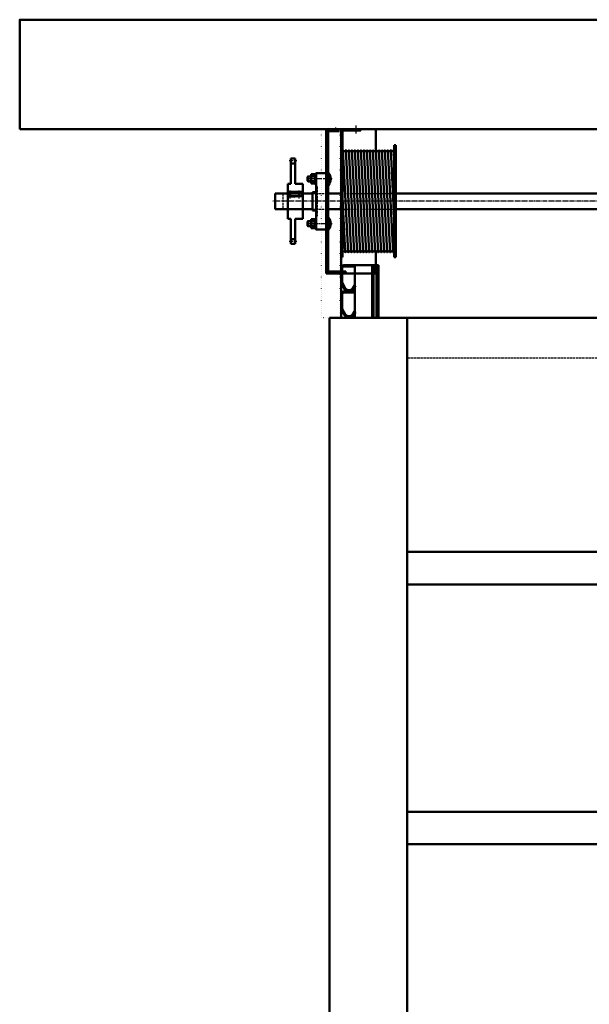
# Model space of a CAD drawing. Extents: x 50840 to 120069, y 20251 to 41575.
# Drawn here: x 50840 to 51984, y 39596 to 41575 of the extents above; entities that cross this region are included whole.
import ezdxf

# ---------------------------------------------------------------- set-up
doc = ezdxf.new("R2010")
doc.units = 0
for name, pattern in [('AM_DIN_F_W050', [6.25, 4.75, -1.5]), ('AM_DIN_G_W050', [13.75, 9.75, -1.5, 1, -1.5]), ('AM_DIN_G_W050x2', [6.875, 4.75, -0.875, 0.375, -0.875]), ('PUNKTX2', [12.7, 0, -12.7])]:
    doc.linetypes.add(name, pattern=pattern)
for name, color, linetype, lineweight in [('AM_0', 7, 'CONTINUOUS', 50), ('AM_0N', 7, 'CONTINUOUS', 50), ('AM_2', 5, 'CONTINUOUS', 50), ('AM_3', 6, 'AM_DIN_F_W050', 25), ('AM_4', 3, 'CONTINUOUS', 25), ('AM_4N', 3, 'CONTINUOUS', 25), ('AM_7', 4, 'AM_DIN_G_W050', 25), ('AM_7N', 4, 'AM_DIN_G_W050', 25), ('AM_8', 1, 'CONTINUOUS', 25), ('AM_9', 253, 'CONTINUOUS', 0), ('AM_9N', 253, 'CONTINUOUS', 0), ('ZULT31_1-AM_0', 7, 'CONTINUOUS', 50), ('ZULT31_1-AM_7', 4, 'AM_DIN_G_W050', 25)]:
    doc.layers.add(name, color=color, linetype=linetype, lineweight=lineweight)

# ---------------------------------------------------------------- blocks, each defined once
blk = doc.blocks.new('*U6')
at = {"layer": 'AM_8'}
h = blk.add_hatch(dxfattribs=at)
h.set_pattern_fill('LINE', color=256, scale=0.59055, angle=45, style=0)
h.paths.add_polyline_path([(28, 0), (29.5, 0), (29.1, -7), (14, -7.8), (-1.1, -7), (-1.5, 0), (0, 0), (0, -5), (28, -5)])
at = {"layer": 'AM_4'}
for p, q in [((29.5, 0), (29.1, -7)), ((-1.5, 0), (-1.1, -7)), ((-1.1, -7), (14, -7.8)), ((29.1, -7), (14, -7.8))]:
    blk.add_line(p, q, dxfattribs=at)
at = {"layer": 'AM_9'}
for p, q in [((5, -0.8), (0, 0)), ((0, 0), (0, -5)), ((23, -0.8), (28, 0)), ((28, 0), (28, -5)), ((0, -5), (28, -5)), ((5, -0.8), (23, -0.8))]:
    blk.add_line(p, q, dxfattribs=at)
blk = doc.blocks.new('*U8')
at = {"layer": 'AM_0N'}
for p, q in [((0, 3), (28, 3)), ((0, -5), (0, 3)), ((0, 3), (28, 3)), ((0, 3), (0, 3)), ((5, -5), (5, 3)), ((23, -5), (23, 3)), ((28, 3), (28, -5)), ((28, 3), (28, 3)), ((28, -5), (0, -5)), ((0, -5), (28, -5)), ((0, -5), (0, -5)), ((28, -5), (28, -5))]:
    blk.add_line(p, q, dxfattribs=at)
blk = doc.blocks.new('*U3')
at = {"layer": 'AM_0N'}
for p, q in [((0, -10.2), (0, 10.1)), ((2, 9.2), (1.4, 10.5)), ((1.5, -10.2), (1.5, 10.1)), ((9.7, 9.2), (2, 9.2)), ((9.7, 4.6), (2, 4.6)), ((9.7, 9.2), (10, 8)), ((10, -8), (10, 8)), ((10, 6.9), (10, -6.9)), ((2, -9.2), (1.4, -10.5)), ((9.7, -4.6), (2, -4.6)), ((9.7, -9.2), (2, -9.2)), ((9.7, -9.2), (10, -8))]:
    blk.add_line(p, q, dxfattribs=at)
for centre, radius, start, end in [((0.7, 10.1), 0.75, 25, 180), ((-5.9, 6.9), 8.2, 343.6301, 16.3699), ((-30, 0), 32.3, 351.7731, 8.2269), ((1.8, 6.9), 8.2, 343.6301, 13.6301), ((-22.3, 0), 32.3, 351.7731, 8.2269), ((0.7, -10.2), 0.75, 180, 335), ((-5.9, -6.9), 8.2, 343.6301, 16.3699), ((1.8, -6.9), 8.2, 346.3699, 16.3699)]:
    blk.add_arc(centre, radius, start, end, dxfattribs=at)
at = {"layer": 'AM_7N', "linetype": 'AM_DIN_G_W050x2'}
blk.add_line((-3, 0), (13, 0), dxfattribs=at)

msp = doc.modelspace()

# ---------------------------------------------------------------- linework, layer by layer
at = {"layer": 'AM_0'}
for p, q in [((51455.322, 41355.179), (51455.322, 41226.054)), ((51459.322, 41355.179), (51459.322, 41226.054)), ((51459.322, 41351.179), (51482.322, 41351.179)), ((51485.322, 41355.179), (51485.322, 41226.054)), ((51488.322, 41352.179), (51525.322, 41352.179)), ((51488.322, 41352.179), (51488.322, 41322.679)), ((51525.322, 41355.179), (51525.322, 41352.179)), ((51555.322, 41355.179), (51555.322, 41311.287)), ((51485.322, 41322.679), (51488.322, 41322.679)), ((51485.322, 41097.679), (51485.322, 41322.679)), ((51488.322, 41097.679), (51488.322, 41322.679)), ((51489.37, 41312.679), (51488.322, 41312.679)), ((51489.241, 41312.679), (51500.002, 41107.679)), ((51495.361, 41312.679), (51495.127, 41312.679)), ((51495.249, 41312.679), (51506.01, 41107.679)), ((51501.37, 41312.679), (51501.119, 41312.679)), ((51501.241, 41312.679), (51512.002, 41107.679)), ((51507.361, 41312.679), (51507.127, 41312.679)), ((51507.249, 41312.679), (51518.01, 41107.679)), ((51513.37, 41312.679), (51513.119, 41312.679)), ((51513.241, 41312.679), (51524.002, 41107.679)), ((51519.361, 41312.679), (51519.127, 41312.679)), ((51519.249, 41312.679), (51530.01, 41107.679)), ((51525.37, 41312.679), (51525.119, 41312.679)), ((51525.241, 41312.679), (51536.002, 41107.679)), ((51531.361, 41312.679), (51531.127, 41312.679)), ((51531.249, 41312.679), (51542.01, 41107.679)), ((51537.37, 41312.679), (51537.119, 41312.679)), ((51537.241, 41312.679), (51548.002, 41107.679)), ((51543.361, 41312.679), (51543.127, 41312.679)), ((51543.249, 41312.679), (51554.01, 41107.679)), ((51549.37, 41312.679), (51549.119, 41312.679)), ((51549.241, 41312.679), (51560.002, 41107.679)), ((51555.361, 41312.679), (51555.127, 41312.679)), ((51555.249, 41312.679), (51566.01, 41107.679)), ((51561.37, 41312.679), (51561.119, 41312.679)), ((51561.241, 41312.679), (51572.002, 41107.679)), ((51567.378, 41312.679), (51567.127, 41312.679)), ((51567.249, 41312.679), (51578.01, 41107.679)), ((51573.386, 41312.679), (51573.136, 41312.679)), ((51573.257, 41312.679), (51584.018, 41107.679)), ((51579.394, 41312.679), (51579.144, 41312.679)), ((51579.265, 41312.679), (51590.026, 41107.679)), ((51585.171, 41312.679), (51592.322, 41176.451)), ((51592.322, 41312.768), (51590.78, 41312.768)), ((51591.175, 41312.768), (51592.322, 41290.909)), ((51592.322, 41097.679), (51592.322, 41322.679)), ((51592.322, 41322.679), (51595.322, 41322.679)), ((51595.322, 41097.679), (51595.322, 41322.679)), ((51393.322, 41296.03), (51384.322, 41296.03)), ((51384.322, 41296.03), (51384.322, 41245.179)), ((51393.322, 41286.105), (51384.322, 41286.105)), ((51393.322, 41245.179), (51393.322, 41296.03)), ((51455.322, 41266.679), (51435.322, 41266.679)), ((51435.322, 41266.679), (51435.322, 41265.329)), ((51384.322, 41245.179), (51378.322, 41245.179)), ((51378.322, 41245.179), (51378.322, 41229.054)), ((51408.322, 41245.179), (51393.322, 41245.179)), ((51408.322, 41210.179), (51408.322, 41245.179)), ((51435.322, 41245.029), (51435.322, 41153.679)), ((51353.322, 41194.304), (51353.322, 41226.054)), ((51378.322, 41226.054), (51353.322, 41226.054)), ((51408.322, 41226.054), (51406.322, 41226.054)), ((51428.322, 41226.054), (51408.322, 41226.054)), ((51435.322, 41228.554), (51428.322, 41228.554)), ((51428.322, 41228.554), (51428.322, 41226.054)), ((51428.322, 41226.054), (51428.322, 41194.304)), ((51455.322, 41230.179), (51459.322, 41230.179)), ((51455.322, 41194.304), (51455.322, 41226.054)), ((51459.322, 41194.304), (51459.322, 41226.054)), ((52012.322, 41226.054), (51595.322, 41226.054)), ((51378.322, 41218.998), (51378.322, 41210.179)), ((51378.322, 41175.179), (51378.322, 41210.179)), ((51408.322, 41210.179), (51408.322, 41175.179)), ((51488.322, 41215.721), (51493.993, 41107.679)), ((51378.322, 41194.304), (51353.322, 41194.304)), ((51408.322, 41194.304), (51378.322, 41194.304)), ((51428.322, 41194.304), (51408.322, 41194.304)), ((51428.322, 41191.804), (51428.322, 41194.304)), ((51435.322, 41191.804), (51428.322, 41191.804)), ((51455.322, 41194.304), (51455.322, 41065.179)), ((51455.322, 41190.179), (51459.322, 41190.179)), ((51459.322, 41194.304), (51459.322, 41065.179)), ((51485.322, 41194.304), (51485.322, 40986.249)), ((52012.322, 41194.304), (51595.322, 41194.304)), ((51384.322, 41175.179), (51378.322, 41175.179)), ((51384.322, 41124.328), (51384.322, 41175.179)), ((51408.322, 41175.179), (51393.322, 41175.179)), ((51393.322, 41175.179), (51393.322, 41124.328)), ((51435.322, 41153.679), (51435.322, 41155.029)), ((51435.322, 41153.679), (51455.322, 41153.679)), ((51393.322, 41134.253), (51384.322, 41134.253)), ((51393.322, 41124.328), (51384.322, 41124.328)), ((51488.322, 41107.679), (51488.486, 41107.679)), ((51493.865, 41107.679), (51494.122, 41107.679)), ((51499.873, 41107.679), (51500.13, 41107.679)), ((51505.881, 41107.679), (51506.122, 41107.679)), ((51511.873, 41107.679), (51512.13, 41107.679)), ((51517.881, 41107.679), (51518.122, 41107.679)), ((51523.873, 41107.679), (51524.13, 41107.679)), ((51529.881, 41107.679), (51530.122, 41107.679)), ((51535.873, 41107.679), (51536.13, 41107.679)), ((51541.881, 41107.679), (51542.122, 41107.679)), ((51547.873, 41107.679), (51548.13, 41107.679)), ((51553.881, 41107.679), (51554.122, 41107.679)), ((51555.322, 41109.059), (51555.322, 41065.179)), ((51559.873, 41107.679), (51560.13, 41107.679)), ((51565.881, 41107.679), (51566.122, 41107.679)), ((51571.873, 41107.679), (51572.13, 41107.679)), ((51577.881, 41107.679), (51578.138, 41107.679)), ((51583.89, 41107.679), (51584.147, 41107.679)), ((51583.89, 41107.679), (51584.147, 41107.679)), ((51589.898, 41107.679), (51590.155, 41107.679)), ((51485.322, 41097.679), (51488.322, 41097.679)), ((51592.322, 41097.679), (51595.322, 41097.679)), ((51495.322, 41069.179), (51459.322, 41069.179)), ((51485.322, 41076.178), (51485.322, 40976.179)), ((51487.822, 41046.802), (51487.822, 41076.178)), ((51560.322, 41081.678), (51490.822, 41081.678)), ((51513.322, 41079.178), (51490.822, 41079.178)), ((51495.322, 41065.179), (51495.322, 41069.179)), ((51513.322, 41081.678), (51513.322, 40976.179)), ((51547.936, 40976.179), (51547.936, 41081.678)), ((51550.322, 40976.179), (51550.322, 41081.678)), ((51556.322, 40976.179), (51556.322, 41081.678)), ((51560.322, 40976.179), (51560.322, 41081.678)), ((51555.322, 41065.179), (51455.322, 41065.179)), ((51491.661, 41034.256), (51485.322, 41046.178)), ((51493.79, 41035.577), (51487.822, 41046.802)), ((51513.322, 41029.178), (51490.822, 41029.178)), ((51513.322, 41026.678), (51490.822, 41026.678)), ((51512.115, 41041.178), (51509.136, 41035.577)), ((51514.322, 41040.005), (51511.265, 41034.256)), ((51514.322, 41040.005), (51512.115, 41041.178)), ((51487.822, 40994.302), (51487.822, 41023.678)), ((51491.661, 40981.756), (51485.322, 40993.678)), ((51487.799, 40989.019), (51485.966, 40992.467)), ((51493.79, 40983.077), (51487.822, 40994.302)), ((51512.115, 40988.678), (51509.136, 40983.077)), ((51514.322, 40987.505), (51511.265, 40981.756)), ((51514.322, 40987.505), (51512.115, 40988.678)), ((51462.322, 40976.179), (51462.322, 36218.179)), ((51618.322, 40976.179), (51462.322, 40976.179)), ((53618.322, 40976.179), (51618.322, 40976.179)), ((51618.322, 40976.179), (51618.322, 36218.179)), ((55618.322, 40505.249), (51618.322, 40505.249)), ((55618.322, 40440.249), (51618.322, 40440.249)), ((55618.322, 39982.749), (51618.322, 39982.749)), ((51618.322, 39917.749), (55618.322, 39917.749))]:
    msp.add_line(p, q, dxfattribs=at)
for centre, radius, start, end in [((51489.37, 41312.179), 0.5, 20.369843, 90), ((51492.248, 41313.248), 2.571, 200.369843, 339.630157), ((51495.127, 41312.179), 0.5, 90, 159.630157), ((51495.361, 41312.179), 0.5, 20.369843, 90), ((51498.24, 41313.248), 2.571, 200.369843, 339.630157), ((51501.119, 41312.179), 0.5, 90, 159.630157), ((51501.37, 41312.179), 0.5, 20.369843, 90), ((51504.248, 41313.248), 2.571, 200.369843, 339.630157), ((51507.127, 41312.179), 0.5, 90, 159.630157), ((51507.361, 41312.179), 0.5, 20.369843, 90), ((51510.24, 41313.248), 2.571, 200.369843, 339.630157), ((51513.119, 41312.179), 0.5, 90, 159.630157), ((51513.37, 41312.179), 0.5, 20.369843, 90), ((51516.248, 41313.248), 2.571, 200.369843, 339.630157), ((51519.127, 41312.179), 0.5, 90, 159.630157), ((51519.361, 41312.179), 0.5, 20.369843, 90), ((51522.24, 41313.248), 2.571, 200.369843, 339.630157), ((51525.119, 41312.179), 0.5, 90, 159.630157), ((51525.37, 41312.179), 0.5, 20.369843, 90), ((51528.248, 41313.248), 2.571, 200.369843, 339.630157), ((51531.127, 41312.179), 0.5, 90, 159.630157), ((51531.361, 41312.179), 0.5, 20.369843, 90), ((51534.24, 41313.248), 2.571, 200.369843, 339.630157), ((51537.119, 41312.179), 0.5, 90, 159.630157), ((51537.37, 41312.179), 0.5, 20.369843, 90), ((51540.248, 41313.248), 2.571, 200.369843, 339.630157), ((51543.127, 41312.179), 0.5, 90, 159.630157), ((51543.361, 41312.179), 0.5, 20.369843, 90), ((51546.24, 41313.248), 2.571, 200.369843, 339.630157), ((51549.119, 41312.179), 0.5, 90, 159.630157), ((51549.37, 41312.179), 0.5, 20.369843, 90), ((51552.248, 41313.248), 2.571, 200.369843, 339.630157), ((51555.127, 41312.179), 0.5, 90, 159.630157), ((51555.361, 41312.179), 0.5, 20.369843, 90), ((51558.24, 41313.248), 2.571, 200.369843, 339.630157), ((51561.119, 41312.179), 0.5, 90, 159.630157), ((51561.37, 41312.179), 0.5, 20.369843, 90), ((51564.248, 41313.248), 2.571, 200.369843, 339.630157), ((51567.127, 41312.179), 0.5, 90, 159.630157), ((51567.378, 41312.179), 0.5, 20.369843, 90), ((51570.257, 41313.248), 2.571, 200.369843, 339.630157), ((51573.136, 41312.179), 0.5, 90, 159.630157), ((51573.386, 41312.179), 0.5, 20.369843, 90), ((51576.265, 41313.248), 2.571, 200.369843, 339.630157), ((51579.144, 41312.179), 0.5, 90, 159.630157), ((51579.394, 41312.179), 0.5, 20.369843, 90), ((51579.394, 41312.179), 0.5, 20.369843, 90), ((51582.273, 41313.248), 2.571, 200.369843, 339.630157), ((51585.152, 41312.179), 0.5, 75.492351, 159.630157), ((51585.403, 41312.179), 0.5, 20.369843, 104.507649), ((51588.273, 41313.337), 2.571, 200.369843, 347.215138), ((51490.989, 41107.115), 2.566, 20.305508, 167.302724), ((51493.865, 41108.179), 0.5, 200.305508, 270), ((51494.122, 41108.179), 0.5, 270, 339.694492), ((51496.998, 41107.115), 2.566, 20.305508, 159.694492), ((51499.873, 41108.179), 0.5, 200.305508, 270), ((51500.13, 41108.179), 0.5, 270, 339.694492), ((51503.006, 41107.115), 2.566, 20.305508, 159.694492), ((51505.881, 41108.179), 0.5, 200.305508, 270), ((51506.122, 41108.179), 0.5, 270, 339.694492), ((51508.998, 41107.115), 2.566, 20.305508, 159.694492), ((51511.873, 41108.179), 0.5, 200.305508, 270), ((51512.13, 41108.179), 0.5, 270, 339.694492), ((51515.006, 41107.115), 2.566, 20.305508, 159.694492), ((51517.881, 41108.179), 0.5, 200.305508, 270), ((51518.122, 41108.179), 0.5, 270, 339.694492), ((51520.998, 41107.115), 2.566, 20.305508, 159.694492), ((51523.873, 41108.179), 0.5, 200.305508, 270), ((51524.13, 41108.179), 0.5, 270, 339.694492), ((51527.006, 41107.115), 2.566, 20.305508, 159.694492), ((51529.881, 41108.179), 0.5, 200.305508, 270), ((51530.122, 41108.179), 0.5, 270, 339.694492), ((51532.998, 41107.115), 2.566, 20.305508, 159.694492), ((51535.873, 41108.179), 0.5, 200.305508, 270), ((51536.13, 41108.179), 0.5, 270, 339.694492), ((51539.006, 41107.115), 2.566, 20.305508, 159.694492), ((51541.881, 41108.179), 0.5, 200.305508, 270), ((51542.122, 41108.179), 0.5, 270, 339.694492), ((51544.998, 41107.115), 2.566, 20.305508, 159.694492), ((51547.873, 41108.179), 0.5, 200.305508, 270), ((51548.13, 41108.179), 0.5, 270, 339.694492), ((51551.006, 41107.115), 2.566, 20.305508, 159.694492), ((51553.881, 41108.179), 0.5, 200.305508, 270), ((51554.122, 41108.179), 0.5, 270, 339.694492), ((51556.998, 41107.115), 2.566, 20.305508, 159.694492), ((51559.873, 41108.179), 0.5, 200.305508, 270), ((51560.13, 41108.179), 0.5, 270, 339.694492), ((51563.006, 41107.115), 2.566, 20.305508, 159.694492), ((51565.881, 41108.179), 0.5, 200.305508, 270), ((51566.122, 41108.179), 0.5, 270, 339.694492), ((51568.998, 41107.115), 2.566, 20.305508, 159.694492), ((51571.873, 41108.179), 0.5, 200.305508, 270), ((51572.13, 41108.179), 0.5, 270, 339.694492), ((51575.006, 41107.115), 2.566, 20.305508, 159.694492), ((51577.881, 41108.179), 0.5, 200.305508, 270), ((51578.138, 41108.179), 0.5, 270, 339.694492), ((51581.014, 41107.115), 2.566, 20.305508, 159.694492), ((51583.89, 41108.179), 0.5, 200.305508, 270), ((51583.89, 41108.179), 0.5, 200.305508, 270), ((51584.147, 41108.179), 0.5, 270, 339.694492), ((51587.022, 41107.115), 2.566, 20.305508, 159.694492), ((51589.898, 41108.179), 0.5, 200.305508, 270), ((51590.155, 41108.179), 0.5, 270, 339.694492), ((51593.031, 41107.115), 2.566, 106.030431, 159.694492), ((51490.822, 41076.178), 5.5, 90, 180), ((51490.822, 41076.178), 3, 90, 180), ((51490.822, 41023.678), 5.5, 90, 180), ((51490.822, 41023.678), 3, 90, 180), ((51501.463, 41041.178), 12, 215.230812, 245.060497), ((51501.463, 41041.178), 9.5, 216.128154, 237.817044), ((51501.463, 41041.178), 9.5, 237.817044, 323.871846), ((51501.463, 41041.178), 12, 245.060497, 324.769188), ((51501.463, 40988.678), 12, 215.230829, 324.769188), ((51501.463, 40988.678), 9.5, 216.128154, 237.817044), ((51501.463, 40988.678), 9.5, 237.817044, 323.871853)]:
    msp.add_arc(centre, radius, start, end, dxfattribs=at)
msp.add_point((51485.322, 41210.179), dxfattribs=at)
msp.add_point((51485.322, 41210.179), dxfattribs=at)
at = {"layer": 'AM_0N'}
for p, q in [((51459.322, 41267.504), (51460.224, 41267.504)), ((51460.224, 41267.504), (51460.224, 41242.854)), ((51419.134, 41260.179), (51418.322, 41259.367)), ((51418.322, 41259.367), (51418.322, 41250.991)), ((51419.134, 41250.179), (51418.322, 41250.991)), ((51425.322, 41260.179), (51419.134, 41260.179)), ((51419.134, 41260.179), (51419.134, 41250.179)), ((51425.322, 41250.179), (51419.134, 41250.179)), ((51460.224, 41242.854), (51459.322, 41242.854)), ((51419.134, 41170.179), (51418.322, 41169.367)), ((51418.322, 41160.991), (51418.322, 41169.367)), ((51419.134, 41160.179), (51419.134, 41170.179)), ((51425.322, 41170.179), (51419.134, 41170.179)), ((51460.224, 41177.504), (51459.322, 41177.504)), ((51459.322, 41172.25), (51459.322, 41177.504)), ((51459.322, 41158.108), (51459.322, 41172.25)), ((51460.224, 41152.854), (51460.224, 41177.504)), ((51419.134, 41160.179), (51418.322, 41160.991)), ((51425.322, 41160.179), (51419.134, 41160.179)), ((51459.322, 41152.854), (51459.322, 41158.108)), ((51459.322, 41152.854), (51460.224, 41152.854))]:
    msp.add_line(p, q, dxfattribs=at)
for centre in [(51445.502, 41255.179), (51445.502, 41165.179)]:
    msp.add_arc(centre, 19.2, 320.064332, 39.935668, dxfattribs=at)
at = {"layer": 'AM_2'}
msp.add_lwpolyline([(50840.01, 41355.179), (56622.836, 41355.179), (56622.836, 41575.179), (50840.01, 41575.179)], close=True, dxfattribs=at)
at = {"layer": 'AM_3', "linetype": 'PUNKTX2', "ltscale": 0.3}
for p, q in [((51445.322, 41355.179), (51445.322, 40976.179)), ((51482.322, 41355.179), (51482.322, 40977.176)), ((51462.322, 40976.179), (51445.322, 40976.179))]:
    msp.add_line(p, q, dxfattribs=at)
at = {"layer": 'AM_3'}
for p, q in [((51469.822, 41355.179), (51469.822, 41351.179)), ((51478.822, 41355.179), (51478.822, 41351.179)), ((51485.322, 41315.179), (51488.322, 41315.179)), ((51488.322, 41322.679), (51488.322, 41315.179)), ((51368.322, 41226.054), (51368.322, 41194.304)), ((51428.322, 41226.054), (51459.322, 41226.054)), ((51435.322, 41240.179), (51437.322, 41240.179)), ((51435.322, 41228.554), (51437.322, 41228.554)), ((51437.322, 41240.179), (51437.322, 41180.179)), ((51485.322, 41226.054), (51595.322, 41226.054)), ((51485.322, 41194.304), (51485.322, 41226.054)), ((51428.322, 41194.304), (51459.322, 41194.304)), ((51435.322, 41191.804), (51437.322, 41191.804)), ((51485.322, 41194.304), (51595.322, 41194.304)), ((51437.322, 41180.179), (51435.322, 41180.179)), ((51469.822, 41065.179), (51469.822, 41069.179)), ((51478.822, 41065.179), (51478.822, 41069.179)), ((55618.322, 40895.179), (51618.322, 40895.179))]:
    msp.add_line(p, q, dxfattribs=at)
at = {"layer": 'AM_4N'}
for p, q in [((51425.322, 41259.367), (51418.322, 41259.367)), ((51425.322, 41250.991), (51418.322, 41250.991)), ((51425.322, 41169.367), (51418.322, 41169.367)), ((51425.322, 41160.991), (51418.322, 41160.991))]:
    msp.add_line(p, q, dxfattribs=at)
at = {"layer": 'AM_7', "linetype": 'AM_DIN_G_W050x2'}
for p, q in [((51514.947, 41362.758), (51514.947, 41346.336)), ((51474.322, 41358.179), (51474.322, 41349.179)), ((51396.322, 41291.185), (51381.322, 41291.185)), ((51396.322, 41129.173), (51381.322, 41129.173)), ((51483.322, 41062.179), (51483.322, 41071.179))]:
    msp.add_line(p, q, dxfattribs=at)
at = {"layer": 'AM_7'}
msp.add_line((51467.702, 41165.179), (51436.322, 41165.179), dxfattribs=at)
at = {"layer": 'AM_7N', "linetype": 'AM_DIN_G_W050x2'}
for p, q in [((51467.702, 41255.179), (51416.322, 41255.179)), ((51383.322, 41215.75), (51383.322, 41232.054)), ((51401.322, 41215.75), (51401.322, 41232.054))]:
    msp.add_line(p, q, dxfattribs=at)
at = {"layer": 'AM_9'}
for p, q in [((51435.322, 41265.329), (51435.322, 41260.179)), ((51378.322, 41229.054), (51378.322, 41226.054)), ((51378.322, 41226.054), (51378.322, 41218.998)), ((51406.322, 41226.054), (51378.322, 41226.054)), ((51435.322, 41160.179), (51435.322, 41170.179)), ((51455.322, 41158.108), (51455.322, 41172.25)), ((51459.322, 41177.504), (51459.322, 41152.854)), ((51459.322, 41177.504), (51459.322, 41152.854)), ((51435.322, 41155.029), (51435.322, 41160.179)), ((51487.822, 40994.8), (51487.822, 41001.552))]:
    msp.add_line(p, q, dxfattribs=at)
at = {"layer": 'AM_9N'}
for p, q in [((51435.322, 41260.179), (51425.322, 41260.179)), ((51435.322, 41259.367), (51425.322, 41259.367)), ((51435.322, 41250.991), (51425.322, 41250.991)), ((51435.322, 41250.179), (51425.322, 41250.179)), ((51435.322, 41170.179), (51425.322, 41170.179)), ((51435.322, 41169.367), (51425.322, 41169.367)), ((51435.322, 41160.991), (51425.322, 41160.991)), ((51435.322, 41160.179), (51425.322, 41160.179))]:
    msp.add_line(p, q, dxfattribs=at)
at = {"layer": 'ZULT31_1-AM_0'}
for p, q in [((51485.322, 41226.054), (51459.322, 41226.054)), ((51485.322, 41194.304), (51459.322, 41194.304))]:
    msp.add_line(p, q, dxfattribs=at)
at = {"layer": 'ZULT31_1-AM_7'}
msp.add_line((53618.322, 41210.179), (51348.546, 41210.179), dxfattribs=at)

# ---------------------------------------------------------------- block references
at = {"layer": 'AM_0'}
msp.add_blockref('*U6', (51378.322, 41226.054), dxfattribs=at)
at = {"layer": 'AM_0N', "xscale": -1}
msp.add_blockref('*U3', (51435.322, 41255.179), dxfattribs=at)
at = {"layer": 'AM_0N'}
msp.add_blockref('*U8', (51378.322, 41226.054), dxfattribs=at)
at = {"layer": 'AM_0N', "rotation": 180}
msp.add_blockref('*U3', (51435.322, 41165.179), dxfattribs=at)

doc.saveas('drawing.dxf')
